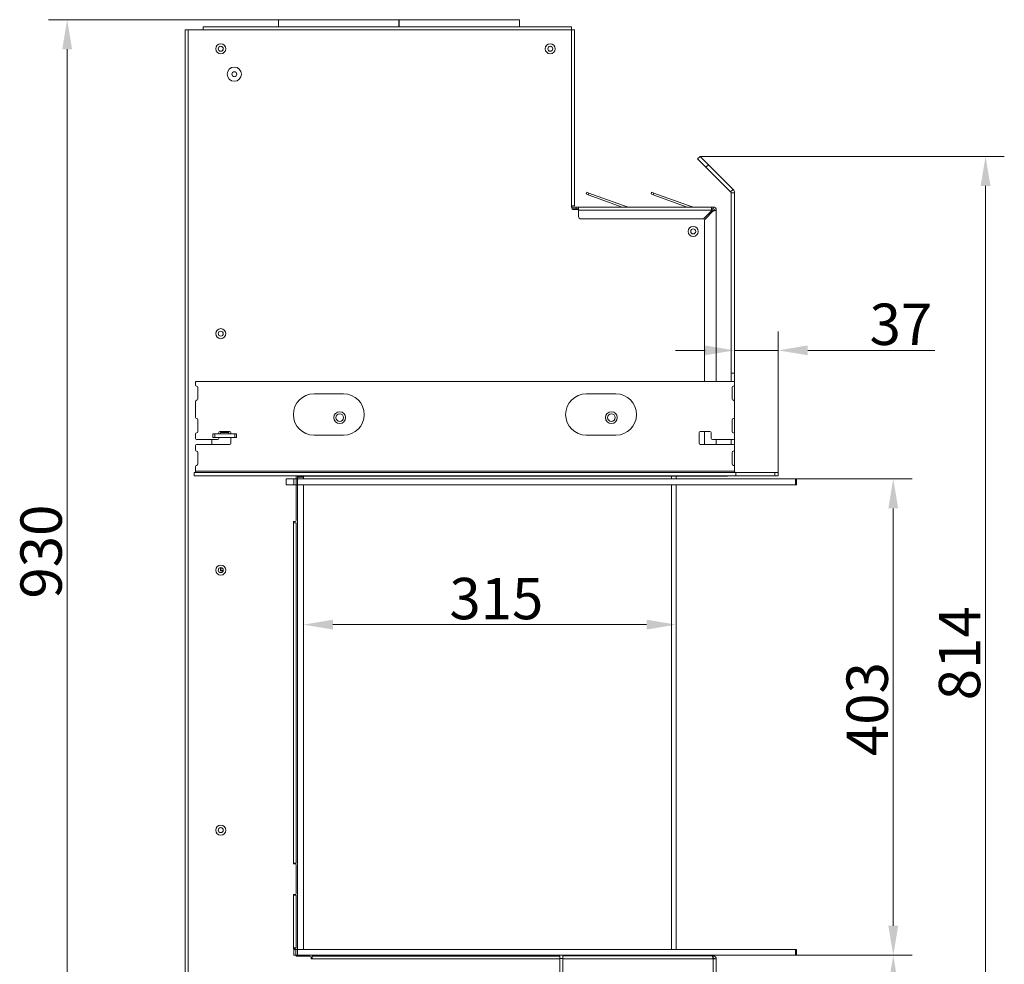
# Model space of a CAD drawing. Extents: x 1889 to 4953, y 857 to 3175.
# Drawn here: x 4070 to 4904, y 2376 to 3175 of the extents above; entities that cross this region are included whole.
import ezdxf

# ---------------------------------------------------------------- set-up
doc = ezdxf.new("R2010")
doc.units = 0
doc.header["$LTSCALE"] = 5
doc.layers.add('ANBAURAHMEN', color=30, linetype='Continuous')
doc.layers.add('STELLFUSSVERLÄNGERUNG', color=3, linetype='Continuous')
doc.styles.add('Brunner 2014', font='arial.ttf', dxfattribs={"height": 35})
doc.dimstyles.new('Brunner 2014', dxfattribs={"dimscale": 5, "dimtxt": 35, "dimasz": 5, "dimexe": 3.175, "dimexo": 0, "dimgap": 0.762, "dimtad": 1, "dimdec": 0, "dimrnd": 1e-08, "dimtxsty": 'Brunner 2014', "dimcen": 0.09, "dimdle": 10, "dimclrd": 7, "dimclre": 7, "dimclrt": 7, "dimadec": 1, "dimazin": 2, "dimtfac": 0.666667, "dimtdec": 0, "dimtmove": 0, "dimatfit": 3, "dimldrblk": 'Filled-1', "dimfxl": 1, "dimtolj": 1, "dimlwd": 5, "dimlwe": 5, "dimarcsym": 0})

# ---------------------------------------------------------------- blocks, each defined once
blk = doc.blocks.new('*D75')
at = {"layer": 'Defpoints', "color": 0, "lineweight": 5}
for p in [(4728.16, 2786.77), (4728.16, 2383.77), (4810.02, 2383.77)]:
    blk.add_point(p, dxfattribs=at)
at = {"layer": 'STELLFUSSVERLÄNGERUNG', "color": 7, "linetype": 'Continuous', "lineweight": 5}
for p, q in [((4728.16, 2786.77), (4825.89, 2786.77)), ((4810.02, 2761.77), (4810.02, 2408.77)), ((4728.16, 2383.77), (4825.89, 2383.77))]:
    blk.add_line(p, q, dxfattribs=at)
at = {"layer": 'STELLFUSSVERLÄNGERUNG', "color": 7, "lineweight": 5}
for points in [[(4805.85, 2761.77), (4814.19, 2761.77), (4810.02, 2786.77)], [(4805.85, 2408.77), (4814.19, 2408.77), (4810.02, 2383.77)]]:
    blk.add_solid(points, dxfattribs=at)
at = {"layer": 'STELLFUSSVERLÄNGERUNG', "color": 30, "insert": (4770.44, 2592.05), "char_height": 35, "attachment_point": 2, "rotation": 90, "style": 'Brunner 2014'}
blk.add_mtext('\\A1;403', dxfattribs=at)
blk = doc.blocks.new('Filled-1')
at = {"color": 0}
for p, q in [((0, 0), (-1, 0.167)), ((-1, 0.167), (-1, -0.167)), ((-1, 0), (0, 0)), ((-1, -0.167), (0, 0))]:
    blk.add_line(p, q, dxfattribs=at)
at = {"color": 0, "flags": 128}
blk.add_lwpolyline([(-1, -0.167), (0, 0), (-1, 0.167), (-1, -0.167)], dxfattribs=at)
at = {"color": 0}
blk.add_solid([(-1, -0.167), (0, 0), (-1, 0.167), (-1, -0.167)], dxfattribs=at)
blk = doc.blocks.new('*D76')
at = {"layer": 'Defpoints', "color": 0, "lineweight": 5}
for p in [(4728.16, 2383.77), (4810.02, 2383.77), (4656.66, 2245.27)]:
    blk.add_point(p, dxfattribs=at)
at = {"layer": 'STELLFUSSVERLÄNGERUNG', "color": 7, "linetype": 'Continuous', "lineweight": 5}
for p, q in [((4728.16, 2383.77), (4825.89, 2383.77)), ((4810.02, 2270.27), (4810.02, 2358.77)), ((4656.66, 2245.27), (4825.89, 2245.27))]:
    blk.add_line(p, q, dxfattribs=at)
at = {"layer": 'STELLFUSSVERLÄNGERUNG', "color": 7, "lineweight": 5}
for points in [[(4805.85, 2358.77), (4814.19, 2358.77), (4810.02, 2383.77)], [(4805.85, 2270.27), (4814.19, 2270.27), (4810.02, 2245.27)]]:
    blk.add_solid(points, dxfattribs=at)
at = {"layer": 'STELLFUSSVERLÄNGERUNG', "color": 7, "insert": (4770.44, 2313.21), "char_height": 35, "attachment_point": 2, "rotation": 90, "style": 'Brunner 2014'}
blk.add_mtext('\\A1;139', dxfattribs=at)
blk = doc.blocks.new('*D78')
at = {"layer": 'Defpoints', "color": 0, "lineweight": 5}
for p in [(4310.66, 2781.77), (4626.16, 2781.77), (4626.16, 2663.5)]:
    blk.add_point(p, dxfattribs=at)
at = {"layer": 'STELLFUSSVERLÄNGERUNG', "color": 7, "linetype": 'Continuous', "lineweight": 5}
for p, q in [((4310.66, 2781.77), (4310.66, 2647.62)), ((4626.16, 2781.77), (4626.16, 2647.62)), ((4335.66, 2663.5), (4601.16, 2663.5))]:
    blk.add_line(p, q, dxfattribs=at)
at = {"layer": 'STELLFUSSVERLÄNGERUNG', "color": 7, "lineweight": 5}
for points in [[(4335.66, 2667.66), (4335.66, 2659.33), (4310.66, 2663.5)], [(4601.16, 2667.66), (4601.16, 2659.33), (4626.16, 2663.5)]]:
    blk.add_solid(points, dxfattribs=at)
at = {"layer": 'STELLFUSSVERLÄNGERUNG', "color": 7, "insert": (4473.99, 2703.07), "char_height": 35, "attachment_point": 2, "style": 'Brunner 2014'}
blk.add_mtext('\\A1;315', dxfattribs=at)
blk = doc.blocks.new('*D79')
at = {"layer": 'Defpoints', "color": 0, "lineweight": 5}
for p in [(4291.16, 3175.27), (4110.66, 2245.27), (4530.16, 2245.27)]:
    blk.add_point(p, dxfattribs=at)
at = {"layer": 'STELLFUSSVERLÄNGERUNG', "color": 7, "linetype": 'Continuous', "lineweight": 5}
for p, q in [((4291.16, 3175.27), (4094.78, 3175.27)), ((4110.66, 3150.27), (4110.66, 2270.27)), ((4530.16, 2245.27), (4094.78, 2245.27))]:
    blk.add_line(p, q, dxfattribs=at)
at = {"layer": 'STELLFUSSVERLÄNGERUNG', "color": 7, "lineweight": 5}
for points in [[(4106.49, 3150.27), (4114.82, 3150.27), (4110.66, 3175.27)], [(4106.49, 2270.27), (4114.82, 2270.27), (4110.66, 2245.27)]]:
    blk.add_solid(points, dxfattribs=at)
at = {"layer": 'STELLFUSSVERLÄNGERUNG', "color": 7, "insert": (4071.08, 2725.3), "char_height": 35, "attachment_point": 2, "rotation": 90, "style": 'Brunner 2014'}
blk.add_mtext('\\A1;930', dxfattribs=at)
blk = doc.blocks.new('*D80')
at = {"layer": 'Defpoints', "color": 0, "lineweight": 5}
for p in [(4646.49, 3059.67), (4888.16, 3059.67), (4656.66, 2245.27)]:
    blk.add_point(p, dxfattribs=at)
at = {"layer": 'STELLFUSSVERLÄNGERUNG', "color": 7, "linetype": 'Continuous', "lineweight": 5}
for p, q in [((4646.49, 3059.67), (4904.03, 3059.67)), ((4888.16, 2270.27), (4888.16, 3034.67)), ((4656.66, 2245.27), (4904.03, 2245.27))]:
    blk.add_line(p, q, dxfattribs=at)
at = {"layer": 'STELLFUSSVERLÄNGERUNG', "color": 7, "lineweight": 5}
for points in [[(4883.99, 3034.67), (4892.32, 3034.67), (4888.16, 3059.67)], [(4883.99, 2270.27), (4892.32, 2270.27), (4888.16, 2245.27)]]:
    blk.add_solid(points, dxfattribs=at)
at = {"layer": 'STELLFUSSVERLÄNGERUNG', "color": 7, "insert": (4848.61, 2639.27), "char_height": 35, "attachment_point": 2, "rotation": 90, "style": 'Brunner 2014'}
blk.add_mtext('\\A1;814', dxfattribs=at)
blk = doc.blocks.new('*D81')
at = {"layer": 'Defpoints', "color": 0, "lineweight": 5}
for p in [(4712.66, 2895.54), (4675.66, 2852.27), (4712.66, 2792.27)]:
    blk.add_point(p, dxfattribs=at)
at = {"layer": 'STELLFUSSVERLÄNGERUNG', "color": 7, "linetype": 'Continuous', "lineweight": 5}
for p, q in [((4675.66, 2852.27), (4675.66, 2911.41)), ((4712.66, 2792.27), (4712.66, 2911.41)), ((4650.66, 2895.54), (4625.66, 2895.54)), ((4675.66, 2895.54), (4712.66, 2895.54)), ((4737.66, 2895.54), (4845.33, 2895.54))]:
    blk.add_line(p, q, dxfattribs=at)
at = {"layer": 'STELLFUSSVERLÄNGERUNG', "color": 7, "lineweight": 5}
for points in [[(4650.66, 2899.71), (4650.66, 2891.37), (4675.66, 2895.54)], [(4737.66, 2899.71), (4737.66, 2891.37), (4712.66, 2895.54)]]:
    blk.add_solid(points, dxfattribs=at)
at = {"layer": 'STELLFUSSVERLÄNGERUNG', "color": 7, "insert": (4816.46, 2935.11), "char_height": 35, "attachment_point": 2, "style": 'Brunner 2014'}
blk.add_mtext('\\A1;37', dxfattribs=at)

msp = doc.modelspace()

# ---------------------------------------------------------------- linework, layer by layer
at = {"color": 7, "linetype": 'Continuous', "lineweight": 18}
for p, q in [((4225.66, 3169.17), (4225.66, 3169.27)), ((4225.66, 3169.27), (4227.66, 3169.27)), ((4537.66, 3169.17), (4225.66, 3169.17)), ((4225.66, 3166.67), (4225.66, 3169.17)), ((4289.66, 3169.27), (4227.66, 3169.27)), ((4289.66, 3175.27), (4289.66, 3169.17)), ((4391.56, 3175.27), (4289.66, 3175.27)), ((4391.56, 3169.17), (4391.56, 3175.27)), ((4391.56, 3169.17), (4391.56, 3175.27)), ((4391.56, 3175.27), (4391.56, 3175.27)), ((4391.56, 3175.27), (4391.76, 3175.27)), ((4391.76, 3173.92), (4391.56, 3173.92)), ((4391.76, 3175.27), (4391.76, 3169.17)), ((4493.66, 3175.27), (4391.76, 3175.27)), ((4391.76, 3175.27), (4391.76, 3169.17)), ((4391.76, 3175.27), (4391.76, 3175.27)), ((4493.66, 3169.17), (4493.66, 3175.27)), ((4535.66, 3169.27), (4493.66, 3169.27)), ((4535.66, 3169.27), (4537.66, 3169.27)), ((4537.66, 3169.27), (4537.66, 3169.17)), ((4537.66, 3169.17), (4537.66, 3166.67)), ((4210.66, 3166.77), (4212.16, 3166.77)), ((4210.66, 3166.67), (4210.66, 3166.77)), ((4210.66, 3166.67), (4210.66, 2256.17)), ((4210.66, 3166.67), (4213.16, 3166.67)), ((4212.16, 3166.77), (4212.16, 3166.67)), ((4213.16, 3166.77), (4212.16, 3166.77)), ((4213.16, 3166.77), (4225.66, 3166.77)), ((4213.16, 2256.17), (4213.16, 3166.67)), ((4213.16, 3166.67), (4225.66, 3166.67)), ((4537.66, 3166.67), (4225.66, 3166.67)), ((4538.66, 3166.77), (4537.66, 3166.77)), ((4537.66, 3166.67), (4537.66, 3017.67)), ((4537.66, 3166.67), (4540.16, 3166.67)), ((4538.66, 3166.77), (4540.16, 3166.77)), ((4538.66, 3166.67), (4538.66, 3166.77)), ((4540.16, 3166.77), (4540.16, 3166.67)), ((4540.16, 3017.67), (4540.16, 3166.67)), ((4644.37, 3057.55), (4646.49, 3059.67)), ((4646.49, 3059.67), (4653.56, 3052.6)), ((4651.44, 3050.48), (4644.37, 3057.55)), ((4653.56, 3052.6), (4651.44, 3050.48)), ((4653.56, 3052.6), (4674.48, 3031.68)), ((4651.44, 3050.48), (4672.36, 3029.56)), ((4549.95, 3027.92), (4550.46, 3029.33)), ((4551.83, 3027.24), (4549.95, 3027.92)), ((4550.46, 3029.33), (4552.34, 3028.65)), ((4552.34, 3028.65), (4551.83, 3027.24)), ((4580.59, 3016.77), (4551.83, 3027.24)), ((4584.81, 3016.83), (4552.34, 3028.65)), ((4604.95, 3027.92), (4605.46, 3029.33)), ((4606.83, 3027.24), (4604.95, 3027.92)), ((4605.46, 3029.33), (4607.34, 3028.65)), ((4607.34, 3028.65), (4606.83, 3027.24)), ((4635.59, 3016.77), (4606.83, 3027.24)), ((4639.81, 3016.83), (4607.34, 3028.65)), ((4672.36, 3029.56), (4674.48, 3031.68)), ((4672.66, 3028.85), (4675.66, 3028.85)), ((4672.66, 3028.85), (4672.66, 2876.28)), ((4675.66, 3028.85), (4675.66, 2876.28)), ((4537.66, 3017.67), (4537.66, 3016.67)), ((4540.16, 3017.67), (4537.66, 3017.67)), ((4537.66, 3016.77), (4541.66, 3016.77)), ((4538.23, 3015.27), (4541.66, 3015.27)), ((4539.66, 3014.67), (4543.66, 3014.67)), ((4541.66, 3015.27), (4541.66, 3016.77)), ((4541.66, 3016.77), (4543.66, 3016.77)), ((4543.66, 3015.27), (4541.66, 3015.27)), ((4543.66, 3014.27), (4543.66, 3016.77)), ((4543.66, 3016.77), (4656.16, 3016.77)), ((4543.66, 3014.27), (4656.16, 3014.27)), ((4543.66, 3008.77), (4543.66, 3014.27)), ((4650.04, 3007.35), (4656.16, 3013.47)), ((4650.74, 3006.64), (4657.66, 3013.56)), ((4656.16, 3016.77), (4656.16, 3014.27)), ((4656.16, 3016.77), (4657.66, 3016.77)), ((4656.16, 3015.27), (4657.66, 3015.27)), ((4656.16, 3014.27), (4656.16, 3013.47)), ((4657.66, 3015.27), (4657.66, 3016.77)), ((4660.16, 3014.27), (4658.66, 3014.27)), ((4660.16, 3014.27), (4660.16, 2869.27)), ((4648.62, 3006.77), (4545.66, 3006.77)), ((4650.16, 2869.27), (4650.16, 3005.23)), ((4672.66, 2876.28), (4675.66, 2876.28)), ((4672.66, 2869.27), (4672.66, 2876.28)), ((4675.66, 2876.28), (4675.66, 2869.27)), ((4675.66, 2869.27), (4219.16, 2869.27)), ((4219.16, 2869.27), (4219.16, 2866.27)), ((4675.66, 2869.27), (4675.66, 2866.27)), ((4221.16, 2864.27), (4221.16, 2854.27)), ((4673.66, 2854.27), (4673.66, 2864.27)), ((4675.66, 2852.27), (4675.66, 2866.27)), ((4219.16, 2852.27), (4219.16, 2838.77)), ((4344.66, 2858.77), (4319.66, 2858.77)), ((4575.16, 2858.77), (4550.16, 2858.77)), ((4675.66, 2852.27), (4675.66, 2838.77)), ((4221.16, 2836.77), (4221.16, 2826.77)), ((4673.66, 2826.77), (4673.66, 2836.77)), ((4675.66, 2824.77), (4675.66, 2838.77)), ((4238.96, 2826.02), (4238.96, 2824.92)), ((4248.16, 2827.02), (4239.96, 2827.02)), ((4240.46, 2824.92), (4240.46, 2825.92)), ((4247.66, 2825.92), (4240.46, 2825.92)), ((4247.66, 2825.92), (4247.66, 2824.92)), ((4249.16, 2824.92), (4249.16, 2826.02)), ((4645.66, 2826.02), (4645.66, 2817.02)), ((4654.86, 2827.02), (4646.66, 2827.02)), ((4650.16, 2816.02), (4650.16, 2827.02)), ((4655.86, 2821.02), (4655.86, 2826.02)), ((4219.16, 2824.77), (4219.16, 2821.02)), ((4237.96, 2820.02), (4220.16, 2820.02)), ((4233.06, 2820.02), (4233.06, 2816.02)), ((4234.06, 2821.92), (4234.06, 2824.92)), ((4234.06, 2824.92), (4235.56, 2824.92)), ((4235.56, 2821.92), (4234.06, 2821.92)), ((4235.56, 2824.92), (4235.56, 2821.92)), ((4235.56, 2824.92), (4252.56, 2824.92)), ((4235.56, 2821.92), (4252.56, 2821.92)), ((4238.96, 2821.92), (4238.96, 2821.02)), ((4249.16, 2817.02), (4249.16, 2821.92)), ((4252.56, 2821.92), (4252.56, 2824.92)), ((4252.56, 2824.92), (4254.06, 2824.92)), ((4254.06, 2821.92), (4252.56, 2821.92)), ((4254.06, 2824.92), (4254.06, 2821.92)), ((4319.66, 2823.77), (4344.66, 2823.77)), ((4550.16, 2823.77), (4575.16, 2823.77)), ((4674.66, 2820.02), (4656.86, 2820.02)), ((4660.16, 2820.02), (4660.16, 2816.02)), ((4672.66, 2816.02), (4672.66, 2820.02)), ((4675.66, 2824.77), (4675.66, 2821.02)), ((4675.66, 2815.02), (4675.66, 2821.02)), ((4219.16, 2815.02), (4219.16, 2811.27)), ((4220.16, 2816.02), (4248.16, 2816.02)), ((4221.16, 2809.27), (4221.16, 2799.27)), ((4646.66, 2816.02), (4674.66, 2816.02)), ((4673.66, 2799.27), (4673.66, 2809.27)), ((4675.66, 2815.02), (4675.66, 2811.27)), ((4675.66, 2797.27), (4675.66, 2811.27)), ((4219.16, 2797.27), (4219.16, 2793.27)), ((4675.66, 2793.27), (4219.16, 2793.27)), ((4219.16, 2793.27), (4219.16, 2792.27)), ((4675.66, 2797.27), (4675.66, 2793.27)), ((4675.66, 2793.27), (4675.66, 2792.27)), ((4218.16, 2792.27), (4218.16, 2789.27)), ((4676.66, 2792.27), (4218.16, 2792.27)), ((4676.66, 2789.27), (4218.16, 2789.27)), ((4304.66, 2786.77), (4304.66, 2789.27)), ((4305.66, 2789.17), (4305.66, 2789.27)), ((4306.66, 2789.17), (4305.66, 2789.17)), ((4306.66, 2789.27), (4306.66, 2789.17)), ((4667.66, 2789.17), (4306.66, 2789.17)), ((4622.16, 2786.77), (4622.16, 2789.17)), ((4626.16, 2786.77), (4626.16, 2789.17)), ((4669.78, 2789.17), (4667.66, 2789.17)), ((4669.78, 2789.17), (4669.78, 2789.27)), ((4676.66, 2792.27), (4676.66, 2789.27)), ((4676.66, 2792.27), (4709.66, 2792.27)), ((4676.66, 2789.27), (4709.66, 2789.27)), ((4709.66, 2789.27), (4709.66, 2792.27)), ((4709.66, 2792.27), (4712.66, 2792.27)), ((4712.66, 2789.27), (4709.66, 2789.27)), ((4712.66, 2792.27), (4712.66, 2789.27)), ((4304.66, 2751.67), (4304.66, 2781.77)), ((4622.16, 2388.77), (4622.16, 2781.77)), ((4626.16, 2388.77), (4626.16, 2781.77)), ((4302.16, 2750.67), (4303.66, 2750.67)), ((4302.16, 2750.67), (4302.16, 2749.67)), ((4302.16, 2461.67), (4302.16, 2749.67)), ((4302.16, 2749.67), (4304.66, 2749.67)), ((4304.66, 2749.67), (4304.66, 2461.67)), ((4240.41, 2711.75), (4240.41, 2709.02)), ((4240.66, 2711.77), (4240.66, 2711.27)), ((4240.66, 2709.27), (4240.66, 2711.27)), ((4242.66, 2709.27), (4240.66, 2709.27)), ((4240.66, 2709.02), (4240.66, 2709.27)), ((4242.66, 2710.31), (4242.66, 2709.27)), ((4242.66, 2709.02), (4242.66, 2709.27)), ((4240.41, 2709.02), (4242.65, 2709.02)), ((4302.16, 2461.67), (4302.16, 2461.17)), ((4304.66, 2461.67), (4302.16, 2461.67)), ((4303.66, 2461.17), (4302.16, 2461.17)), ((4304.66, 2436.17), (4304.66, 2460.17)), ((4302.16, 2435.17), (4303.66, 2435.17)), ((4302.16, 2435.17), (4302.16, 2434.67)), ((4302.16, 2390.17), (4302.16, 2434.67)), ((4302.16, 2434.67), (4304.66, 2434.67)), ((4304.66, 2434.67), (4304.66, 2390.17)), ((4302.16, 2390.17), (4302.16, 2389.17)), ((4304.66, 2390.17), (4302.16, 2390.17)), ((4302.16, 2389.17), (4303.66, 2389.17)), ((4304.66, 2383.77), (4304.66, 2383.17)), ((4304.66, 2383.17), (4316.16, 2383.17)), ((4317.16, 2382.17), (4317.16, 2380.67)), ((4318.16, 2381.17), (4317.16, 2381.17)), ((4317.16, 2380.67), (4318.16, 2380.67)), ((4318.16, 2380.67), (4318.16, 2383.17)), ((4527.66, 2383.17), (4318.16, 2383.17)), ((4527.66, 2380.67), (4318.16, 2380.67)), ((4527.66, 2383.17), (4527.66, 2380.67)), ((4530.16, 2381.17), (4527.66, 2381.17)), ((4527.66, 2380.67), (4527.66, 2258.17)), ((4530.16, 2380.77), (4530.16, 2383.27)), ((4656.66, 2383.27), (4530.16, 2383.27)), ((4530.16, 2247.77), (4530.16, 2380.77)), ((4530.16, 2380.77), (4657.66, 2380.77)), ((4622.16, 2383.27), (4622.16, 2383.77)), ((4626.16, 2383.27), (4626.16, 2383.77)), ((4656.66, 2383.27), (4657.66, 2383.27)), ((4657.39, 2381.77), (4657.66, 2381.77)), ((4657.66, 2381.77), (4657.66, 2383.27)), ((4657.66, 2380.77), (4657.66, 2247.77)), ((4657.66, 2380.77), (4660.16, 2380.77)), ((4660.16, 2380.77), (4660.16, 2247.77))]:
    msp.add_line(p, q, dxfattribs=at)
at = {"color": 8, "linetype": 'Continuous', "lineweight": 18}
for p, q in [((4535.66, 3169.17), (4535.66, 3169.27)), ((4213.16, 3166.67), (4213.16, 3166.77)), ((4584.81, 3016.83), (4584.79, 3016.77)), ((4639.81, 3016.83), (4639.79, 3016.77)), ((4240.66, 2711.27), (4242.02, 2711.27))]:
    msp.add_line(p, q, dxfattribs=at)
at = {"color": 7, "linetype": 'Continuous', "lineweight": 18}
for centre, radius in [((4240.66, 3150.67), 4.25), ((4240.66, 3150.67), 2.1), ((4519.66, 3150.67), 4.25), ((4519.66, 3150.67), 2.1), ((4252.16, 3129.17), 6), ((4252.16, 3129.17), 2.1), ((4640.66, 2996.17), 4.25), ((4640.66, 2996.17), 2.1), ((4240.66, 2909.67), 4.25), ((4240.66, 2909.67), 2.1), ((4341.41, 2838.67), 5), ((4571.41, 2838.67), 5), ((4341.41, 2838.67), 3.25), ((4571.41, 2838.67), 3.25), ((4240.66, 2709.67), 4.25), ((4240.66, 2709.67), 2.1), ((4240.66, 2489.67), 4.25), ((4240.66, 2489.67), 2.1)]:
    msp.add_circle(centre, radius, dxfattribs=at)
for centre, radius, start, end in [((4240.66, 3150.77), 2.1, 181.36431, 358.63569), ((4519.66, 3150.77), 2.1, 181.36431, 358.63569), ((4671.66, 3028.85), 1, 0, 45), ((4671.66, 3028.85), 4, 0, 45), ((4539.66, 3016.67), 2, 180, 270), ((4585.16, 3017.77), 1, 250, 270), ((4640.16, 3017.77), 1, 250, 270), ((4655.66, 3012.77), 2, 19.73683, 75.52249), ((4655.66, 3012.67), 2, 21.95703, 75.52249), ((4657.66, 3014.27), 2.5, 0, 90), ((4657.66, 3014.27), 1, 0, 90), ((4545.66, 3008.77), 2, 180, 270), ((4648.62, 3008.77), 2, 270, 315), ((4652.16, 3005.23), 2, 135, 180), ((4220.16, 2866.27), 1, 180, 270), ((4220.16, 2864.27), 1, 0, 90), ((4674.66, 2864.27), 1, 90, 180), ((4674.66, 2866.27), 1, 270, 0), ((4220.16, 2852.27), 1, 90, 180), ((4220.16, 2854.27), 1, 270, 0), ((4319.66, 2841.27), 17.5, 90, 270), ((4344.66, 2841.27), 17.5, 270, 90), ((4550.16, 2841.27), 17.5, 90, 270), ((4575.16, 2841.27), 17.5, 270, 90), ((4674.66, 2854.27), 1, 180, 270), ((4674.66, 2852.27), 1, 0, 90), ((4220.16, 2838.77), 1, 180, 270), ((4220.16, 2836.77), 1, 0, 90), ((4674.66, 2836.77), 1, 90, 180), ((4674.66, 2838.77), 1, 270, 0), ((4220.16, 2826.77), 1, 270, 0), ((4239.96, 2826.02), 1, 90, 180), ((4248.16, 2826.02), 1, 0, 90), ((4646.66, 2826.02), 1, 90, 180), ((4654.86, 2826.02), 1, 0, 90), ((4674.66, 2826.77), 1, 180, 270), ((4220.16, 2824.77), 1, 90, 180), ((4220.16, 2821.02), 1, 180, 270), ((4237.96, 2821.02), 1, 270, 0), ((4656.86, 2821.02), 1, 180, 270), ((4674.66, 2824.77), 1, 0, 90), ((4674.66, 2821.02), 1, 270, 0), ((4220.16, 2815.02), 1, 90, 180), ((4220.16, 2811.27), 1, 180, 270), ((4220.16, 2809.27), 1, 0, 90), ((4248.16, 2817.02), 1, 270, 0), ((4646.66, 2817.02), 1, 180, 270), ((4674.66, 2809.27), 1, 90, 180), ((4674.66, 2815.02), 1, 0, 90), ((4674.66, 2811.27), 1, 270, 0), ((4220.16, 2797.27), 1, 90, 180), ((4220.16, 2799.27), 1, 270, 0), ((4674.66, 2799.27), 1, 180, 270), ((4674.66, 2797.27), 1, 0, 90), ((4676.66, 2793.27), 1, 180, 270), ((4303.66, 2751.67), 1, 270, 0), ((4303.66, 2460.17), 1, 0, 90), ((4303.66, 2436.17), 1, 270, 0), ((4303.66, 2388.17), 1, 36.8699, 90), ((4316.16, 2382.17), 1, 0, 90), ((4657.66, 2380.77), 2.5, 0, 90), ((4657.66, 2380.77), 1, 0, 90)]:
    msp.add_arc(centre, radius, start, end, dxfattribs=at)
for points, knots in [([(4657.66, 3013.56), (4657.78, 3013.58), (4658.03, 3013.63), (4658.42, 3013.7), (4658.8, 3013.77), (4659.16, 3013.85), (4659.49, 3013.93), (4659.75, 3014), (4659.96, 3014.08), (4660.08, 3014.15), (4660.15, 3014.21), (4660.15, 3014.25), (4660.16, 3014.27)], [0, 0, 0, 0, 0.09514, 0.192414, 0.299963, 0.41063, 0.518181, 0.628851, 0.736402, 0.847072, 0.923001, 1, 1, 1, 1]), ([(4657.66, 3013.56), (4657.72, 3013.59), (4657.84, 3013.64), (4658.02, 3013.72), (4658.19, 3013.81), (4658.33, 3013.89), (4658.46, 3013.97), (4658.56, 3014.06), (4658.62, 3014.14), (4658.65, 3014.21), (4658.66, 3014.25), (4658.66, 3014.27)], [0, 0, 0, 0, 0.1162, 0.235771, 0.351971, 0.471542, 0.587696, 0.707217, 0.82337, 0.942892, 1, 1, 1, 1]), ([(4656.66, 2383.27), (4656.72, 2383.24), (4656.86, 2383.2), (4657.07, 2382.8), (4657.29, 2382.16), (4657.49, 2381.44), (4657.61, 2380.96), (4657.66, 2380.77)], [0, 0, 0, 0, 0.189389, 0.41091, 0.632445, 0.853979, 1, 1, 1, 1])]:
    msp.add_open_spline(points, degree=3, knots=knots, dxfattribs=at)
at = {"layer": 'ANBAURAHMEN', "color": 7, "linetype": 'Continuous', "lineweight": 18}
for p, q in [((4296.16, 2786.77), (4296.16, 2781.77)), ((4296.16, 2786.77), (4302.66, 2786.77)), ((4302.66, 2781.77), (4302.66, 2786.77)), ((4302.66, 2786.77), (4304.66, 2786.77)), ((4304.66, 2781.77), (4304.66, 2786.77)), ((4304.66, 2786.77), (4305.66, 2786.77)), ((4305.66, 2789.17), (4305.66, 2788.27)), ((4305.66, 2788.27), (4310.66, 2788.27)), ((4305.66, 2786.77), (4305.66, 2788.27)), ((4310.66, 2788.27), (4310.66, 2789.17)), ((4310.66, 2788.27), (4310.66, 2786.77)), ((4296.16, 2781.77), (4302.66, 2781.77)), ((4302.66, 2781.77), (4304.66, 2781.77)), ((4305.66, 2781.77), (4304.66, 2781.77)), ((4302.66, 2383.77), (4302.66, 2388.77)), ((4302.66, 2388.77), (4304.16, 2388.77)), ((4304.16, 2388.77), (4304.16, 2383.77)), ((4304.16, 2388.77), (4305.66, 2388.77)), ((4304.16, 2383.77), (4302.66, 2383.77)), ((4305.66, 2383.77), (4304.16, 2383.77)), ((4305.66, 2383.77), (4305.66, 2383.17)), ((4310.66, 2383.77), (4310.66, 2383.17))]:
    msp.add_line(p, q, dxfattribs=at)
at = {"layer": 'ANBAURAHMEN', "linetype": 'Continuous', "lineweight": 18}
for p, q in [((4305.66, 2781.77), (4305.66, 2786.77)), ((4305.66, 2786.77), (4727.16, 2786.77)), ((4727.16, 2781.77), (4727.16, 2786.77)), ((4727.16, 2786.77), (4728.16, 2786.77)), ((4728.16, 2786.77), (4728.16, 2781.77)), ((4305.66, 2781.77), (4305.66, 2388.77)), ((4305.66, 2781.77), (4310.66, 2781.77)), ((4305.66, 2781.77), (4727.16, 2781.77)), ((4310.66, 2781.77), (4310.66, 2388.77)), ((4728.16, 2781.77), (4727.16, 2781.77)), ((4305.66, 2383.77), (4305.66, 2388.77)), ((4305.66, 2388.77), (4727.16, 2388.77)), ((4305.66, 2388.77), (4310.66, 2388.77)), ((4727.16, 2383.77), (4727.16, 2388.77)), ((4727.16, 2388.77), (4728.16, 2388.77)), ((4728.16, 2388.77), (4728.16, 2383.77)), ((4305.66, 2383.77), (4727.16, 2383.77)), ((4728.16, 2383.77), (4727.16, 2383.77))]:
    msp.add_line(p, q, dxfattribs=at)

# ---------------------------------------------------------------- dimensions: what is measured, and where the dimension line sits
at = {"layer": 'STELLFUSSVERLÄNGERUNG', "color": 7}
for base, p1, p2, picture, middle in [((4110.66, 2245.27), (4291.16, 3175.27), (4530.16, 2245.27), '*D79', (4110.66, 2725.3)), ((4888.16, 3059.67), (4656.66, 2245.27), (4646.49, 3059.67), '*D80', (4888.16, 2639.27)), ((4810.01877381, 2383.76514219), (4656.65653537, 2245.26514219), (4728.15653537, 2383.76514219), '*D76', (4810.01877381, 2313.21212874))]:
    dim = msp.add_linear_dim(base=base, p1=p1, p2=p2, angle=90, dimstyle='Brunner 2014', dxfattribs=at)
    dim.commit()
    dim.dimension.update_dxf_attribs({"geometry": picture, "text_midpoint": middle, "dimtype": 160})
at = {"layer": 'STELLFUSSVERLÄNGERUNG', "color": 30, "true_color": 0xff8000}
dim = msp.add_linear_dim(base=(4712.66, 2895.54), p1=(4675.66, 2852.27), p2=(4712.66, 2792.27), dimstyle='Brunner 2014', dxfattribs=at)
dim.commit()
dim.dimension.update_dxf_attribs({"geometry": '*D81', "text_midpoint": (4816.46, 2895.54), "dimtype": 160})
dim = msp.add_linear_dim(base=(4810.02, 2383.77), p1=(4728.16, 2786.77), p2=(4728.16, 2383.77), angle=90, dimstyle='Brunner 2014', override={"dimclrt": 30}, dxfattribs=at)
dim.commit()
dim.dimension.update_dxf_attribs({"geometry": '*D75', "text_midpoint": (4810.02, 2592.05), "dimtype": 160})
at = {"layer": 'STELLFUSSVERLÄNGERUNG', "color": 7}
dim = msp.add_linear_dim(base=(4626.15653537, 2663.49582737), p1=(4310.65653537, 2781.76514219), p2=(4626.15653537, 2781.76514219), dimstyle='Brunner 2014', dxfattribs=at)
dim.commit()
dim.dimension.update_dxf_attribs({"geometry": '*D78', "text_midpoint": (4473.98693687, 2663.49582737), "dimtype": 160})

doc.saveas('drawing.dxf')
